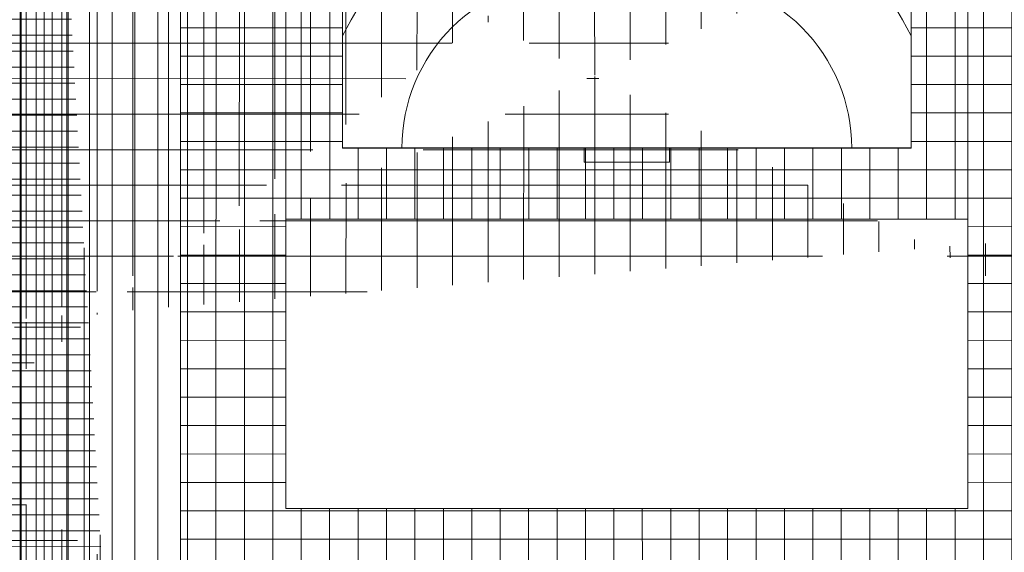
# Model space of a CAD drawing. Units: inches. Extents: x -850 to 13182336, y -766 to 9324405.
# Drawn here: x 6590986 to 6591021, y 4662454 to 4662472 of the extents above; entities that cross this region are included whole.
import ezdxf

# ---------------------------------------------------------------- set-up
doc = ezdxf.new("R2010")
doc.units = ezdxf.units.IN
doc.header["$MEASUREMENT"] = 0
doc.layers.add('--park staze', color=7, linetype='Continuous', lineweight=18)
doc.layers.add('boje', color=2, linetype='Continuous', lineweight=9)
doc.layers.add('LINIJE', color=7, linetype='Continuous')
pattern_1 = [(7.267786372722184e-10, (0, 0), (-1.268457561209857e-11, 1), []), (90, (0, 0), (-1, -1.268457561209857e-11), [])]

# ---------------------------------------------------------------- blocks, each defined once
blk = doc.blocks.new('A$C0F674243')
at = {"ltscale": 2}
for p, q in [((5.999999999068677, -34), (5.999999999068677, -34.50000000093132)), ((9, -34.50000000093132), (9, -34)), ((5.999999999068677, -34.50000000093132), (9, -34.50000000093132))]:
    blk.add_line(p, q, dxfattribs=at)
blk.add_lwpolyline([(17.5, 6), (17.5, -34), (-2.5, -34), (-2.5, 6)], close=True, dxfattribs=at)
for centre, radius, start, end in [((5.586891830898821, -34), 9, 89.99943437495938, 153.9672792156985), ((9.413108169101179, -34), 9, 26.03272078430152, 90.00056562504062), ((5.586891830898821, -34), 6, 89.99917824286554, 180), ((9.413108169101179, -34), 6, 0, 90.00082175713445)]:
    blk.add_arc(centre, radius, start, end, dxfattribs=at)

msp = doc.modelspace()

# ---------------------------------------------------------------- hatches: boundary and pattern name
at = {"layer": 'boje'}
h = msp.add_hatch(dxfattribs=at)
h.set_pattern_fill('ANSI37', color=8, scale=10, angle=315.0000000007268, style=0)
h.set_pattern_definition([(7.267786372722184e-10, (-3374.927673817612, 1771.457718669437), (-1.585576114848664e-11, 1.25), []), (90, (-3374.927673817612, 1771.457718669437), (-1.25, -1.585576114848664e-11), [])])
h.paths.add_polyline_path([(6591151.909754989, 4662471.820590068), (6591145.502754811, 4662471.932592296)], flags=17)
edge = h.paths.add_edge_path()
edge.add_line((6591370.315754988, 4662591.670590067), (6591370.528754988, 4662601.145590067))
edge.add_line((6591371.125754988, 4662578.086590067), (6591370.622754987, 4662587.671590067))
edge.add_line((6590893.548098525, 4662388.149446125), (6590894.113983926, 4662389.43821118))
edge.add_line((6590873.745267378, 4662443.209708291), (6590872.804029557, 4662443.634690106))
edge.add_line((6590878.423880256, 4662444.973392373), (6590878.848719575, 4662445.90258604))
edge.add_line((6590898.942192936, 4662392.410599629), (6590898.056545363, 4662392.939786792))
edge.add_line((6590877.547550809, 4662447.29807527), (6590876.676481291, 4662449.632968791))
edge.add_line((6590872.866218393, 4662445.541605445), (6590871.989702176, 4662447.891367702))
edge.add_line((6590871.992608642, 4662447.892447742), (6590876.679526633, 4662449.634100435))
edge.add_arc((6590901.080888283, 4662391.415841827), 2.413201124315075, 154.9217560383, 299.598762897273)
edge.add_arc((6590892.090254561, 4662385.941987522), 2.645407815128872, 312.7045225505336, 416.5585352282924)
edge.add_arc((6590879.88825067, 4662448.176212018), 2.499999998520903, 200.5640773609737, 245.4295099649708)
edge.add_arc((6590870.525518321, 4662444.663469254), 2.499999999255123, 335.7001696649613, 380.5640637034982)
edge.add_line((6590878.423880256, 4662444.973392373), (6590898.056545363, 4662392.939786792))
edge.add_line((6590873.831616971, 4662443.242259263), (6590894.113983926, 4662389.438211179))
edge.add_line((6591137.059128639, 4662575.329410585), (6591142.035012595, 4662575.329410585))
edge.add_line((6591131.668241629, 4662531.697269794), (6591129.665943965, 4662531.711199057))
edge.add_line((6591136.492637873, 4662571.671769969), (6591137.057281117, 4662571.107590012))
edge.add_line((6591136.320842926, 4662537.865508907), (6591137.043046082, 4662538.578757385))
edge.add_arc((6591134.538268435, 4662536.099287305), 2.509404424268936, 3.841544604088733, 44.73598230862235)
edge.add_line((6591137.044755364, 4662572.829451903), (6591137.059128639, 4662575.329410585))
edge.add_arc((6591135.132216481, 4662573.03107514), 1.923137256173644, 315.0235151162111, 353.9820059024314)
edge.add_line((6591137.043046082, 4662538.578757385), (6591137.057281117, 4662571.107590012))
edge.add_arc((6591132.23625603, 4662536.473824403), 4.810209381798964, 263.2183947457752, 357.5405936440378)
edge.add_line((6591270.805849032, 4662120.975351172), (6591280.344512901, 4662120.969612622))
edge.add_line((6591257.350095803, 4662120.983446281), (6591266.822438829, 4662120.97774763))
edge.add_line((6591075.518502274, 4662209.36554955), (6591079.518990092, 4662202.862772303))
edge.add_line((6590948.328668785, 4662261.654957271), (6590951.771933031, 4662256.734953955))
edge.add_line((6590866.744411196, 4662366.589579497), (6590870.688273387, 4662360.517278246))
edge.add_line((6590831.873433081, 4662401.799489327), (6590839.630440903, 4662404.745173723))
edge.add_line((6591370.315754988, 4662591.670590067), (6591282.80741712, 4662591.655275263))
edge.add_arc((6591268.952099957, 4662577.102380052), 1.531727366992058, 11.56034393295394, 146.3820208136702)
edge.add_arc((6591255.408389661, 4662589.658961038), 2.064135605452748, 269.5465813334545, 434.0458375470005)
edge.add_arc((6591282.407610709, 4662589.649718388), 2.04501920460645, 78.72591900882468, 277.689820939925)
edge.add_line((6591370.622754987, 4662587.671590067), (6591282.681254989, 4662587.623090066))
edge.add_arc((6591299.903334277, 4662626.874255689), 25.7288923973031, 231.6229371278047, 270.2147201944559)
edge.add_arc((6591303.070301425, 4662623.001404444), 25.13858246944524, 178.9262115779076, 220.4128527308043)
edge.add_arc((6591219.973016836, 4662647.210029276), 46.10481533799297, 272.3378960474355, 286.0511097320216)
edge.add_arc((6591222.654159111, 4662641.496969053), 39.88561698101126, 284.6187848386167, 307.0302823396201)
edge.add_arc((6591228.092497264, 4662629.96551342), 27.52804548425901, 312.4564831938313, 339.275553566594)
edge.add_arc((6591209.359120267, 4662540.696260166), 48.01763505717732, 359.9932343029287, 388.6573571167871)
edge.add_arc((6591229.307927487, 4662550.297448875), 25.93319042718922, 31.18078849666382, 72.35206082943462)
edge.add_arc((6591219.402858818, 4662527.110274586), 51.0888502628141, 69.64902717007229, 88.7912285169696)
edge.add_arc((6591347.545793203, 4662535.695476878), 67.51413594643346, 155.4798654525897, 179.25666039401)
edge.add_arc((6591311.064250822, 4662546.768578955), 30.1557301137997, 111.7261744957456, 145.8089432800814)
edge.add_arc((6591318.475750757, 4662525.22825272), 52.92062951713391, 90.72973729454452, 110.5474986082404)
edge.add_line((6591370.528754988, 4662601.145590067), (6591299.999754989, 4662601.145543964))
edge.add_line((6591371.125754988, 4662578.086590067), (6591317.801754989, 4662578.144590067))
edge.add_arc((6591268.916877371, 4662603.089408332), 1.952143947241085, 182.6077324081692, 364.0747796485425)
edge.add_arc((6591256.658050164, 4662613.125724554), 0.7774156542736073, 4.786173253788915, 82.55710737664839)
edge.add_arc((6591244.012146357, 4662601.257742292), 0.2093382785591407, 115.6694073001796, 212.0709782218291)
edge.add_arc((6591231.089442917, 4662627.520744289), 29.06081830363313, 296.2032990359168, 332.042581985571)
edge.add_line((6591257.472754988, 4662601.199590067), (6591257.432754988, 4662613.190590068))
edge.add_line((6591243.834754989, 4662601.146590068), (6591257.472754988, 4662601.199590067))
edge.add_arc((6591280.897199438, 4662565.987875835), 0.4419094440212576, 175.7381911721205, 319.9121491659002)
edge.add_arc((6591307.77704094, 4662550.602859336), 30.53666930077705, 115.9204721786183, 150.36308336596)
edge.add_line((6591280.685754989, 4662578.156590069), (6591280.456511922, 4662566.020715904))
edge.add_line((6591294.428754988, 4662578.067590067), (6591280.685754989, 4662578.156590069))
edge.add_line((6591257.406488428, 4662578.173509222), (6591257.352754988, 4662564.284590067))
edge.add_line((6591244.329367894, 4662578.160664037), (6591257.406488428, 4662578.173509222))
edge.add_arc((6591226.348583017, 4662548.235215187), 34.91190504200677, 27.36843844571874, 59.00033599120092)
edge.add_line((6591221.853754988, 4662601.143590068), (6590802.351325493, 4662601.147120345))
edge.add_line((6590801.161754988, 4662591.693590066), (6591255.975754989, 4662591.643590069))
edge.add_line((6591255.392054988, 4662587.594890066), (6590801.161754988, 4662587.571157635))
edge.add_arc((6590813.191194368, 4662566.358985271), 11.8959016834521, 83.90264630863062, 151.4386663473181)
edge.add_arc((6590823.245639842, 4662563.238635622), 22.31450051223392, 156.7520701460559, 188.0634458189839)
edge.add_arc((6590801.367092371, 4662589.632373851), 2.07141877182329, 95.68900862115834, 264.3109913788417)
edge.add_arc((6590801.766665979, 4662615.292167144), 14.15712455548214, 193.0245779346045, 272.3668684863799)
edge.add_line((6590787.973754989, 4662612.101590067), (6590785.878754988, 4662621.429590067))
edge.add_line((6590782.772562252, 4662597.126511378), (6590778.073196547, 4662619.676519211))
edge.add_line((6590798.577999062, 4662521.283781478), (6590785.693499095, 4662583.110332852))
edge.add_line((6590814.454754989, 4662578.187590067), (6590965.409801417, 4662578.179365601))
edge.add_line((6590988.408483847, 4662578.19392723), (6591128.062656119, 4662578.194316759))
edge.add_line((6591270.93775499, 4662576.449590067), (6591270.865215085, 4662262.166944015))
edge.add_line((6591270.452754988, 4662577.409338034), (6591270.93775499, 4662576.449590067))
edge.add_line((6591267.497736224, 4662577.628086369), (6591267.676557749, 4662577.950425334))
edge.add_line((6591266.902754989, 4662575.864590066), (6591267.497736224, 4662577.628086369))
edge.add_line((6591266.865149271, 4662262.66377245), (6591266.902754989, 4662575.864590066))
edge.add_arc((6591268.942353465, 4662256.311697967), 0.8111928561127666, 188.7228684592251, 351.4667612688545)
edge.add_arc((6591251.435372206, 4662262.717870537), 19.43765197595017, 340.3807586733099, 358.375833024275)
edge.add_arc((6591286.589261333, 4662263.185658873), 19.73101523624004, 181.5156535567016, 200.7700637400699)
edge.add_arc((6591268.800893805, 4662229.848845256), 1.048275247893593, 31.86473605241544, 148.8705865283904)
edge.add_arc((6591252.242759713, 4662223.995120829), 18.58760327843591, 1.525401626849753, 20.1634132973994)
edge.add_arc((6591284.376030718, 4662224.374363974), 17.53679619155126, 159.9357570033277, 181.0852557449772)
edge.add_arc((6591248.169276722, 4662262.368532676), 8.950382809003854, 311.5204369971294, 364.2923449985099)
edge.add_arc((6591239.919275545, 4662273.151720974), 22.51373740236872, 283.6647418112531, 309.0482887126194)
edge.add_arc((6591233.954402792, 4662294.885360549), 45.04620217168556, 268.4615498165434, 284.5063786774484)
edge.add_line((6591232.745011604, 4662249.855396047), (6591175.619428147, 4662248.588912903))
edge.add_line((6591175.619428147, 4662248.588912903), (6591154.072754988, 4662248.225590067))
edge.add_arc((6591153.883986826, 4662258.15530133), 9.931505383320866, 180.4252510402442, 271.0890866805047)
edge.add_line((6591143.952754988, 4662258.081590068), (6591143.547287717, 4662280.225811186))
edge.add_arc((6591146.467342224, 4662280.471370189), 2.930361334379856, 84.19073259500566, 184.8069201774635)
edge.add_line((6591257.395258511, 4662429.044804866), (6591257.376754989, 4662540.690590067))
edge.add_line((6591257.263046668, 4662346.825494528), (6591257.395258511, 4662429.044804866))
edge.add_line((6591257.364903936, 4662268.434401194), (6591257.263046668, 4662346.825494528))
edge.add_line((6591257.094554976, 4662263.038428482), (6591257.364903936, 4662268.434401194))
edge.add_line((6591280.356129421, 4662281.913258861), (6591280.325519439, 4662268.544568308))
edge.add_line((6591280.293218441, 4662452.752248808), (6591280.356129421, 4662281.913258861))
edge.add_line((6591280.343617206, 4662527.043541985), (6591280.293218441, 4662452.752248808))
edge.add_line((6591280.037339082, 4662536.571362045), (6591280.343617206, 4662527.043541985))
edge.add_arc((6591304.920284261, 4662268.794519515), 24.59603488902255, 180.5822644040061, 213.2326269302526)
edge.add_arc((6591296.549385794, 4662267.041127824), 16.92351417088966, 223.8596736911721, 272.0839791684722)
edge.add_line((6591297.164797181, 4662250.128806851), (6591315.001630003, 4662250.15262488))
edge.add_line((6591295.00616598, 4662239.550312603), (6591315.001630003, 4662239.240566804))
edge.add_arc((6591296.296170842, 4662222.290717014), 17.30773677872521, 94.27441436088, 135.4999097344667)
edge.add_arc((6591303.551615921, 4662221.976786919), 23.21739686073263, 147.5865563520586, 179.9276165028564)
edge.add_line((6591280.362225783, 4662150.412107471), (6591280.344512898, 4662120.969612622))
edge.add_line((6591280.334237588, 4662222.006118153), (6591280.362225783, 4662150.412107471))
edge.add_arc((6591236.809845573, 4662218.114748093), 20.55949581568586, 359.3683358471999, 408.3953075379292)
edge.add_arc((6591238.764732069, 4662213.636148274), 23.04127061525304, 59.49413541039942, 87.76184511265572)
edge.add_line((6591239.664568296, 4662236.659841424), (6591206.759052692, 4662236.523693668))
edge.add_line((6591075.518502274, 4662209.36554955), (6591130.98424956, 4662243.483509034))
edge.add_arc((6591121.46784706, 4662255.972039416), 15.70112440725912, 307.3078138312357, 359.6991284541585)
edge.add_line((6591137.168754988, 4662255.889590068), (6591136.700754989, 4662275.180590067))
edge.add_arc((6591129.680633538, 4662274.609494718), 7.043312790998782, 4.650839005219925, 92.40761453452775)
edge.add_line((6591130.310959998, 4662269.92739505), (6591130.58559363, 4662257.038498797))
edge.add_line((6591089.489754989, 4662269.084590067), (6591091.867754988, 4662271.57859007))
edge.add_line((6591090.218491914, 4662247.482462616), (6591089.489754989, 4662269.084590067))
edge.add_line((6591092.595260871, 4662244.375735063), (6591090.218491914, 4662247.482462616))
edge.add_line((6591093.033754989, 4662227.979590068), (6591092.595260871, 4662244.375735063))
edge.add_line((6591103.378837261, 4662234.332488672), (6591093.033754989, 4662227.979590068))
edge.add_arc((6591102.727776266, 4662274.63029701), 5.907029216808066, 92.73653190633208, 271.212333213191)
edge.add_arc((6591084.795551145, 4662272.611894777), 7.147292201655637, 351.6874528716966, 453.9053915277308)
edge.add_arc((6591122.513494312, 4662261.520101159), 3.056317876437067, 308.300452483152, 453.2212369134621)
edge.add_arc((6591130.549125939, 4662293.486689877), 5.764938684037858, 249.0771778020744, 355.4323252495885)
edge.add_arc((6591146.660108932, 4662291.225124466), 3.420761922798501, 189.5500307616094, 247.4029721784757)
edge.add_arc((6591049.457918913, 4662269.192478385), 9.05358561335892, 1.412109258641429, 181.5752926561094)
edge.add_line((6591084.308754989, 4662279.742590067), (6591068.119754991, 4662279.077590066))
edge.add_line((6591064.074947714, 4662243.481904535), (6591043.82393201, 4662231.096744842))
edge.add_line((6591046.429754988, 4662238.598606568), (6591057.14875499, 4662245.073590068))
edge.add_line((6591058.951754989, 4662248.287590069), (6591058.508754984, 4662269.415590238))
edge.add_line((6591040.407754989, 4662268.943590066), (6591040.804754988, 4662242.125590066))
edge.add_line((6591034.397588888, 4662278.378108173), (6591034.747682974, 4662264.365404055))
edge.add_arc((6591055.142457911, 4662248.31181537), 3.80937410553314, 301.7809830407282, 359.6356312397488)
edge.add_arc((6591044.743322245, 4662242.15800361), 3.938700634168008, 180.4715174552466, 295.3514682780849)
edge.add_arc((6591040.887001186, 4662235.386414007), 5.198732945145388, 167.1899084926695, 304.3975724077085)
edge.add_line((6591035.743754989, 4662245.350590067), (6591022.819323456, 4662252.324504412))
edge.add_line((6591035.817663051, 4662236.539078361), (6591035.743754989, 4662245.350590067))
edge.add_line((6591021.615481421, 4662248.012881057), (6591018.602754989, 4662248.291590068))
edge.add_line((6591021.525754988, 4662251.340590067), (6591021.615481421, 4662248.012881057))
edge.add_line((6591016.455754989, 4662251.856590067), (6590998.609754989, 4662261.458590067))
edge.add_line((6590977.974386269, 4662272.751888624), (6590951.771933031, 4662256.734953955))
edge.add_line((6590978.161754988, 4662272.445590068), (6590977.974386269, 4662272.751888624))
edge.add_line((6590960.081151624, 4662315.134032583), (6590961.000754989, 4662315.748590068))
edge.add_line((6590961.458754988, 4662316.720590067), (6590959.99994111, 4662337.300696519))
edge.add_line((6590957.974741132, 4662362.026431265), (6590955.595754988, 4662394.413590067))
edge.add_line((6590954.458500957, 4662356.575400168), (6590947.933754989, 4662354.944590067))
edge.add_line((6590945.84975499, 4662343.540590068), (6590942.879754988, 4662349.640590067))
edge.add_line((6590946.745671659, 4662342.966858817), (6590945.84975499, 4662343.540590068))
edge.add_line((6590948.884754988, 4662342.209590067), (6590946.745671659, 4662342.966858817))
edge.add_line((6590955.904253691, 4662341.63757603), (6590948.884754988, 4662342.209590067))
edge.add_arc((6591022.597827445, 4662251.273413777), 1.074175035131414, 78.1001841812138, 176.4145218323681)
edge.add_arc((6591014.791398698, 4662248.425232438), 3.813698603334244, 357.9917889243427, 424.1246163087796)
edge.add_arc((6590960.675132238, 4662316.495924656), 0.815192714186114, 293.5433412990291, 375.9976490407768)
edge.add_arc((6590954.892095803, 4662336.579314223), 5.1585342968704, 8.038732105631974, 78.68456169380832)
edge.add_arc((6590951.455402424, 4662346.529041021), 9.122689647570493, 112.7078046858577, 160.0574326906795)
edge.add_arc((6590952.732293996, 4662361.670418188), 5.379498033279183, 288.7165300940388, 354.2019845072447)
edge.add_arc((6590957.420952773, 4662360.97539434), 0.6804171692536547, 12.87182690171417, 62.21538168044098)
edge.add_arc((6590944.456479432, 4662394.77153971), 11.22840979028017, 7.492225288846543, 118.8896943395303)
edge.add_line((6590939.031754989, 4662404.602590067), (6590889.099129306, 4662372.39864022))
edge.add_line((6590976.100617786, 4662278.661101381), (6590978.391887404, 4662280.04369419))
edge.add_line((6590984.695304074, 4662285.01627217), (6590968.138754989, 4662312.723590068))
edge.add_line((6590963.165754989, 4662367.980590068), (6590960.308997127, 4662402.29221249))
edge.add_line((6590964.499210139, 4662348.150908266), (6590963.165754989, 4662367.980590068))
edge.add_line((6590966.732754989, 4662317.538590067), (6590964.499210139, 4662348.150908266))
edge.add_line((6591102.445754989, 4662280.530590068), (6591129.384754987, 4662281.646590067))
edge.add_line((6591128.311754989, 4662287.634590067), (6590990.681092362, 4662281.889076788))
edge.add_line((6591128.490408192, 4662288.101877972), (6591128.311754989, 4662287.634590067))
edge.add_line((6591102.852754989, 4662268.724590068), (6591130.310959998, 4662269.92739505))
edge.add_line((6591097.153754989, 4662260.913590067), (6591097.564057039, 4662246.396800661))
edge.add_line((6591124.407754998, 4662259.121590076), (6591122.718754988, 4662258.265590067))
edge.add_line((6591122.718754988, 4662258.265590067), (6591102.792300294, 4662245.78592577))
edge.add_arc((6591099.783615679, 4662260.979541988), 2.63068753539408, 92.02290511759367, 181.436568434585)
edge.add_arc((6591099.731187677, 4662246.673485032), 2.18472182196852, 187.2757696995955, 283.3262123410697)
edge.add_arc((6591098.136798765, 4662252.140744916), 7.8776532590643, 285.4452483025908, 306.2262763646329)
edge.add_line((6591122.341754993, 4662264.571590069), (6591099.690754987, 4662263.608590067))
edge.add_line((6591100.725754988, 4662238.658590067), (6591103.378837261, 4662234.332488672))
edge.add_line((6591130.58559363, 4662257.038498797), (6591100.725754988, 4662238.658590067))
edge.add_line((6591063.830325036, 4662273.545569948), (6591064.074754989, 4662243.505590067))
edge.add_arc((6591008.341481302, 4662270.282921563), 6.739031885318822, 50.25541176147885, 202.8041961981879)
edge.add_arc((6591008.325481091, 4662270.320655195), 6.739031886221356, 203.1526610234791, 313.5154773889884)
edge.add_line((6590998.609754989, 4662261.458590067), (6590978.161754988, 4662272.445590068))
edge.add_arc((6590988.096992785, 4662284.159274254), 2.499999999263786, 165.8595618271225, 318.6998683819194)
edge.add_arc((6590973.766127771, 4662316.979586794), 7.05555223580929, 175.4557587392735, 217.1003209864558)
edge.add_line((6590917.052272548, 4662398.865866633), (6590902.272824046, 4662389.31754995))
edge.add_arc((6590890.735477841, 4662370.447544632), 2.546450573307221, 129.9859515661372, 257.220828473127)
edge.add_arc((6590882.131860486, 4662364.993365069), 2.51798271373431, 347.6817679164791, 472.9481106676288)
edge.add_line((6590881.150105768, 4662367.312070444), (6590870.688273387, 4662360.517278246))
edge.add_line((6590897.923682285, 4662345.414211596), (6590896.826707616, 4662347.1252308))
edge.add_line((6590902.119211547, 4662348.183257085), (6590897.923682285, 4662345.414211596))
edge.add_line((6590900.654619792, 4662350.404288246), (6590902.119211547, 4662348.183257085))
edge.add_arc((6590894.364679006, 4662345.57448139), 2.909709368111286, 32.20545281911515, 78.31530247102036)
edge.add_arc((6590902.746135835, 4662351.561877145), 2.39049187733846, 167.7706584642936, 208.9631600297201)
edge.add_arc((6590810.139491792, 4662439.584582328), 8.566636229580357, 20.91536921305813, 148.1908910459174)
edge.add_arc((6590804.098582678, 4662443.193799869), 1.535094472921063, 143.8211339683769, 220.2678815526293)
edge.add_arc((6590802.667225792, 4662466.03677752), 8.691364584174186, 204.0078730237911, 365.7569011238396)
edge.add_arc((6590786.717022288, 4662450.111568993), 7.008974281431027, 203.1007192931852, 370.6724523055555)
edge.add_arc((6590762.958575096, 4662514.893357731), 9.109999927275991, 128.3211057581542, 190.4526830291634)
edge.add_arc((6590760.364084817, 4662516.179783717), 6.60893196964963, 50.92706660241019, 117.526046847645)
edge.add_line((6591132.499754989, 4662235.456369856), (6591079.518990092, 4662202.862772303))
edge.add_line((6591139.172754989, 4662237.536590068), (6591132.499754989, 4662235.456369856))
edge.add_line((6591187.157616718, 4662238.539495183), (6591139.172754989, 4662237.536590068))
edge.add_line((6591206.759052692, 4662236.523693668), (6591187.157616718, 4662238.539495183))
edge.add_arc((6591757.389490835, 4662735.69385935), 983.9031575782667, 197.3282421442354, 199.8377005547197)
edge.add_line((6590866.744410872, 4662366.589579289), (6590893.766208639, 4662383.895194803))
edge.add_arc((6591504.940436485, 4662657.39327174), 711.665969155412, 196.0541086138691, 200.7940195649099)
edge.add_line((6590821.028754988, 4662460.585590067), (6590815.356021615, 4662481.914805148))
edge.add_line((6590807.958754988, 4662525.853590067), (6590801.151754988, 4662560.108590067))
edge.add_line((6590809.833754988, 4662505.014590067), (6590807.958754988, 4662525.853590067))
edge.add_line((6590813.06401855, 4662490.636633187), (6590809.833754988, 4662505.014590067))
edge.add_line((6590805.597754989, 4662489.389590067), (6590798.577999062, 4662521.283781478))
edge.add_line((6590811.314754991, 4662466.908590032), (6590805.597754989, 4662489.389590067))
edge.add_line((6590767.159754991, 4662517.740590065), (6590790.228754988, 4662460.570590068))
edge.add_line((6590767.15975499, 4662517.740590068), (6590764.529754989, 4662521.310590067))
edge.add_line((6590793.604754988, 4662451.409590067), (6590790.228754988, 4662460.570590068))
edge.add_line((6590780.270051592, 4662447.361607297), (6590753.999754989, 4662513.240590068))
edge.add_line((6590750.346069524, 4662559.215986854), (6590759.353633684, 4662536.895104028))
edge.add_line((6590746.243246958, 4662531.814285156), (6590737.032154989, 4662555.551690067))
edge.add_arc((6590743.95815981, 4662556.406276923), 6.978528603311918, 23.74220143795047, 187.0340664441968)
edge.add_arc((6590752.591865676, 4662534.887733369), 7.053441964992004, 205.8322228125532, 376.5346103544809)
edge.add_arc((6590746.834546787, 4662562.956107419), 6.876640798019985, 23.33245103810476, 85.77635882707355)
edge.add_arc((6590732.556700651, 4662575.550664656), 5.656547074339841, 233.132414047976, 263.8750718692081)
edge.add_arc((6590716.441449271, 4662559.483923562), 17.17672403221214, 42.21534417801127, 115.0185953832806)
edge.add_arc((6590715.229553045, 4662559.98967023), 10.24522372241903, 44.68964484222953, 116.6196477346717)
edge.add_line((6590699.560169652, 4662564.635340312), (6590710.639019882, 4662569.148906793))
edge.add_line((6590701.212054989, 4662560.553690067), (6590699.560169652, 4662564.635340312))
edge.add_line((6590668.599754988, 4662547.870590067), (6590701.212054989, 4662560.553690067))
edge.add_line((6590666.689754989, 4662552.470590067), (6590668.599754988, 4662547.870590067))
edge.add_line((6590664.455954988, 4662557.071590068), (6590666.689754989, 4662552.470590067))
edge.add_line((6590709.17719999, 4662575.048965511), (6590664.455954988, 4662557.071590068))
edge.add_line((6590728.663220897, 4662551.776177619), (6590735.523854988, 4662536.337590068))
edge.add_line((6590729.159754996, 4662551.99059007), (6590728.663220897, 4662551.776177619))
edge.add_line((6590726.529606249, 4662558.60178429), (6590729.159754996, 4662551.99059007))
edge.add_line((6590723.774054989, 4662565.104490067), (6590726.529606249, 4662558.60178429))
edge.add_line((6590722.513154988, 4662567.194790066), (6590723.774054989, 4662565.104490067))
edge.add_arc((6590750.115185088, 4662544.775679713), 16.855511589706, 210.0405696127652, 237.7532779073805)
edge.add_arc((6590736.354994362, 4662526.313284126), 6.357470273420863, 296.8942081638546, 401.4292676004365)
edge.add_line((6590732.331633782, 4662569.900821351), (6590731.953165879, 4662569.926407319))
edge.add_line((6590747.341009312, 4662569.814072451), (6590732.331633782, 4662569.900821351))
edge.add_line((6590753.148831069, 4662565.679708464), (6590763.491276767, 4662540.012639582))
edge.add_line((6590764.274834872, 4662538.006333159), (6590794.70372807, 4662462.555032761))
edge.add_arc((6590764.311897741, 4662540.49796274), 0.9533925477390355, 210.6004793709526, 269.1477909428432)
edge.add_line((6590723.865035862, 4662514.525644369), (6590684.604354988, 4662498.960790067))
edge.add_line((6590738.537154989, 4662520.342390067), (6590723.865035862, 4662514.525644369))
edge.add_line((6590739.230761444, 4662520.643417112), (6590738.537154989, 4662520.342390067))
edge.add_line((6590679.247654989, 4662490.666490067), (6590691.390754988, 4662495.418090068))
edge.add_line((6590676.779054989, 4662497.030190066), (6590679.247654989, 4662490.666490067))
edge.add_line((6590682.923154988, 4662499.458090068), (6590676.779054989, 4662497.030190066))
edge.add_arc((6590684.723596751, 4662502.454334432), 3.495578754829885, 238.9983629369482, 268.045137604482)
edge.add_arc((6590693.248400984, 4662496.439723851), 2.120043450835801, 112.7178247876977, 208.8091002535731)
edge.add_line((6590692.429654988, 4662498.395290066), (6590740.701816417, 4662517.5420421))
edge.add_arc((6590742.482200323, 4662511.78577157), 6.025314689559342, 28.37009200112342, 107.1865611816243)
edge.add_line((6590811.303754988, 4662435.684590067), (6590802.927258342, 4662442.20157291))
edge.add_line((6590808.983754989, 4662432.496590068), (6590811.303754988, 4662435.684590067))
edge.add_line((6590794.236754989, 4662426.510590067), (6590808.983754989, 4662432.496590068))
edge.add_line((6590779.639754989, 4662438.300590067), (6590794.236754989, 4662426.510590067))
edge.add_line((6590777.44975499, 4662441.640590068), (6590779.639754989, 4662438.300590067))
edge.add_line((6590774.599754988, 4662448.120590067), (6590777.44975499, 4662441.640590068))
edge.add_line((6590761.774730228, 4662479.936590482), (6590774.599754988, 4662448.120590067))
edge.add_line((6590747.783854988, 4662514.648790067), (6590761.774730228, 4662479.936590482))
edge.add_line((6591135.323026839, 4662410.972305797), (6591134.866317286, 4662521.350437298))
edge.add_line((6591142.035012595, 4662575.329410585), (6591142.046509503, 4662536.037566036))
edge.add_line((6591220.480602986, 4662578.187755815), (6591128.062656119, 4662578.194316759))
edge.add_line((6591142.064260475, 4662521.809329017), (6591142.0089354, 4662480.134663645))
edge.add_line((6591141.979916208, 4662468.069371457), (6591142.059754988, 4662369.495590067))
edge.add_line((6591144.510676652, 4662367.03217967), (6591148.450754989, 4662367.206590068))
edge.add_line((6591148.252249373, 4662362.160052453), (6591146.694284121, 4662362.136596952))
edge.add_line((6591143.121907261, 4662303.426493596), (6591143.286754988, 4662290.657590067))
edge.add_line((6591142.053754988, 4662357.055590067), (6591143.121907261, 4662303.426493596))
edge.add_arc((6591144.995684495, 4662479.913474619), 2.994928169542388, 175.7645905741041, 276.2762319590298)
edge.add_arc((6591147.071651123, 4662521.34860134), 5.028541646945811, 85.90994869373651, 174.7430434236918)
edge.add_arc((6591130.096076181, 4662521.479292466), 4.771981124658929, 358.452685672929, 454.7668174019585)
edge.add_line((6591227.802128265, 4662570.73554875), (6591232.846128264, 4662570.706548749))
edge.add_arc((6591225.758898494, 4662568.516826609), 2.062305672718748, 316.7966693951379, 352.1598694664864)
edge.add_arc((6591225.195592569, 4662533.77931994), 2.484447197942446, 222.5514899301044, 404.6258883413884)
edge.add_line((6591149.921863042, 4662531.608015207), (6591222.430754989, 4662531.241238336))
edge.add_line((6591227.730754989, 4662536.281590068), (6591227.797958429, 4662566.453813905))
edge.add_line((6591232.814076104, 4662566.443236656), (6591232.75337553, 4662536.007203264))
edge.add_line((6591227.509774729, 4662525.766683511), (6591149.909147413, 4662526.357182827))
edge.add_arc((6591146.499128342, 4662467.48617378), 4.556687155859501, 102.6304477108171, 172.6467036598821)
edge.add_arc((6591152.06312815, 4662469.375447509), 2.449948052378557, 308.2767304079457, 453.5892127963356)
edge.add_line((6591212.524530605, 4662475.761733303), (6591145.323095964, 4662476.936496878))
edge.add_line((6591212.444610328, 4662470.762366483), (6591163.181307622, 4662471.623937011))
edge.add_line((6591150.819754989, 4662369.287590067), (6591150.821715529, 4662370.102571556))
edge.add_line((6591150.852529582, 4662420.063065237), (6591155.784891955, 4662420.076117037))
edge.add_line((6591236.507996532, 4662289.888564602), (6591236.503431167, 4662285.005836601))
edge.add_line((6591233.919851641, 4662289.895028383), (6591236.507996532, 4662289.888564602))
edge.add_line((6591236.503431167, 4662285.005836601), (6591146.763945236, 4662283.386682213))
edge.add_line((6591223.756558624, 4662289.677379641), (6591194.699438929, 4662289.096689765))
edge.add_line((6591184.202691034, 4662288.865020644), (6591145.345689951, 4662288.06697392))
edge.add_line((6591231.477754989, 4662368.222590067), (6591160.967266127, 4662367.360047919))
edge.add_line((6591231.493973155, 4662294.755068565), (6591231.477754989, 4662368.222590067))
edge.add_line((6591225.994030006, 4662294.631957115), (6591225.981049011, 4662358.280433103))
edge.add_arc((6591147.104990852, 4662357.101872943), 5.051447897165709, 94.6635670061663, 180.5249684115095)
edge.add_arc((6591144.594435192, 4662369.566466901), 2.535670969291393, 181.6017348056029, 268.1070556802233)
edge.add_arc((6591148.326325804, 4662369.73716851), 2.533635703387302, 272.8149808896777, 349.7790849407854)
edge.add_arc((6591158.422553943, 4662369.810848569), 2.50015611137743, 180.9684791686811, 317.1369272417474)
edge.add_line((6591155.882565157, 4662372.56078914), (6591155.787482433, 4662415.092029724))
edge.add_line((6591150.852009075, 4662415.063065265), (6591150.846994, 4662372.563065564))
edge.add_arc((6591148.353142716, 4662417.561933143), 2.498700231856513, 315.2491747494123, 360.025949706666)
edge.add_line((6591150.396200288, 4662362.179650429), (6591180.393213262, 4662362.626592053))
edge.add_line((6591195.878525234, 4662362.819932602), (6591220.876792043, 4662363.114307845))
edge.add_arc((6591223.368511536, 4662360.764425187), 2.484529388754391, 316.4448171376937, 496.2460455079608)
edge.add_arc((6591146.727747675, 4662536.259071379), 4.686475801349188, 182.7090828817808, 278.1850572186578)
edge.add_line((6590973.750925473, 4662456.177677014), (6590973.553456881, 4662523.281467108))
edge.add_line((6590973.527544186, 4662532.191062194), (6590973.413275261, 4662571.480291305))
edge.add_line((6590962.700510079, 4662472.70556798), (6590962.559412098, 4662520.671946799))
edge.add_line((6590957.200533341, 4662472.689571829), (6590956.931857709, 4662565.068655457))
edge.add_arc((6590986.317610339, 4662519.489398479), 5.77620470221465, 95.27121438080653, 185.2962828625012)
edge.add_line((6590980.749114448, 4662456.018456818), (6590980.566066053, 4662518.956220195))
edge.add_arc((6590986.038119428, 4662536.30057286), 5.567066342777573, 187.4234023386481, 267.0186225231309)
edge.add_arc((6590988.211756716, 4662570.314962388), 7.881420464931132, 88.56969880854457, 171.6754849087403)
edge.add_arc((6590933.489414004, 4662457.093691969), 47.27193053767889, 341.966070707035, 358.6966525606171)
edge.add_arc((6590932.999092145, 4662457.140783614), 40.76321250705511, 342.5886143268297, 358.6461548220288)
edge.add_line((6590959.255057739, 4662414.12775573), (6590960.039037867, 4662404.526431899))
edge.add_arc((6590966.223188987, 4662414.794949041), 6.999999999950574, 127.402062148667, 185.4693541359401)
edge.add_arc((6590931.864277964, 4662459.972382858), 49.75859681522339, 307.2333669669105, 339.3926254491282)
edge.add_arc((6590931.396036293, 4662460.314400051), 43.31749453906517, 298.8838528981406, 339.2157537035188)
edge.add_line((6590939.780249718, 4662420.057495521), (6590927.066434362, 4662411.763141149))
edge.add_arc((6590941.322785246, 4662417.8682174), 2.678125192524476, 295.8567457105445, 485.1680027118642)
edge.add_arc((6590933.509731061, 4662423.684947218), 1.533362255053088, 171.6008474904125, 303.3396717887506)
edge.add_line((6590941.984747337, 4662427.513767184), (6590934.352469106, 4662422.403934965))
edge.add_line((6590941.863797472, 4662435.071113193), (6590941.984747337, 4662427.513767184))
edge.add_line((6590917.052272548, 4662398.865866633), (6590942.490776064, 4662415.458206613))
edge.add_arc((6590950.241804423, 4662424.502116152), 2.966203893420472, 197.0065994370272, 314.4752470783922)
edge.add_line((6590927.06642452, 4662411.726981089), (6590927.07276409, 4662435.017826378))
edge.add_line((6590927.072780296, 4662435.077365653), (6590931.995854282, 4662435.07528457))
edge.add_line((6590931.992805051, 4662423.872762923), (6590931.995854282, 4662435.07528457))
edge.add_line((6590947.406512447, 4662428.054261856), (6590947.375568193, 4662458.014506719))
edge.add_line((6590985.748568655, 4662530.741041583), (6590987.151147519, 4662530.782140956))
edge.add_line((6590989.670394052, 4662530.767432361), (6591127.167280989, 4662531.692677477))
edge.add_line((6591129.667664154, 4662531.709503075), (6591129.669955745, 4662531.709518496))
edge.add_line((6590989.682605308, 4662525.239095611), (6591127.179128922, 4662526.216845314))
edge.add_line((6591233.058149707, 4662520.794614777), (6591233.134041679, 4662481.040216564))
edge.add_line((6591237.94142874, 4662531.253779978), (6591238.135473374, 4662481.041045473))
edge.add_arc((6591230.500874806, 4662523.204754149), 2.468694242624199, 316.6966132375074, 499.4193690584789)
edge.add_line((6590777.710605334, 4662586.849291312), (6590590.585051746, 4662586.870876846))
edge.add_line((6590779.005517035, 4662592.432214329), (6590590.585051916, 4662592.379151529))
edge.add_arc((6590780.112629846, 4662580.907176388), 5.999999998763552, 21.5425903889995, 82.03482940324483)
edge.add_arc((6590776.840681403, 4662598.028059814), 5.999999999341271, 291.1496997183372, 351.3581174530592)
edge.add_arc((6591223.540496798, 4662292.150175486), 2.482217154821749, 274.9935666034993, 405.3279421147556)
edge.add_arc((6591234.029853199, 4662292.374806933), 2.482217153650823, 136.8130685741596, 267.4600571311202)
edge.add_line((6591192.101479171, 4662294.093641778), (6591190.990276228, 4662356.58376282))
edge.add_line((6591186.648227848, 4662291.415764901), (6591186.646473045, 4662291.514448791))
edge.add_line((6591186.603344936, 4662293.939821019), (6591185.520835235, 4662356.430452286))
edge.add_arc((6591182.938143687, 4662360.071148551), 2.506092915423531, 10.65758139731153, 134.8819483970061)
edge.add_arc((6591193.423170025, 4662360.299910891), 2.484860154838936, 45.697088728495, 178.4639674300392)
edge.add_arc((6591147.938357742, 4662359.679708243), 2.500127067511814, 45.48652245980315, 82.7874656491306)
edge.add_arc((6591184.147912228, 4662291.373815965), 2.502515483998264, 271.2509037363927, 406.2614524872117)
edge.add_arc((6591194.647015086, 4662291.598656136), 2.502515484748339, 135.5745874057355, 271.2027200038248)
edge.add_line((6591153.902333921, 4662467.044663509), (6591154.017640484, 4662439.49602109))
edge.add_line((6591161.066347691, 4662467.033522747), (6591160.886573399, 4662439.490229849))
edge.add_arc((6590965.616505528, 4662570.300656192), 7.881420464633692, 8.397068790325088, 91.50285489146711)
edge.add_line((6590980.413375426, 4662571.456031095), (6590980.5177136, 4662535.581304371))
edge.add_line((6590956.917271634, 4662570.083804091), (6590962.417199804, 4662570.116499675))
edge.add_arc((6590954.41152114, 4662567.581924963), 2.513050014343533, 315.0804418568878, 359.8700262244748)
edge.add_arc((6590964.937337108, 4662567.644498087), 2.51305001496765, 180.8111814913731, 225.6174403570729)
edge.add_line((6590957.215121593, 4662467.673674474), (6590962.715098332, 4662467.689670624))
edge.add_arc((6590954.694836377, 4662470.16928565), 2.513050015652543, 0.4632512674125766, 45.16631533667162)
edge.add_arc((6590965.220838243, 4662470.167939699), 2.513050011225832, 135.2299018673094, 179.5220959742982)
edge.add_arc((6590971.054840384, 4662523.19830699), 2.500000000000002, 1.906240508583745, 90.00000226252101)
edge.add_arc((6590965.052572876, 4662523.177813546), 2.500002296557569, 90.33323115557172, 225.1456277064345)
edge.add_arc((6590965.027960595, 4662532.177279165), 2.500169339855543, 135.8714903798436, 269.9525320931168)
edge.add_arc((6590971.027513628, 4662532.197933887), 2.500000000138189, 270.1666387506106, 359.8425095131762)
edge.add_line((6590965.025889277, 4662529.677110683), (6590971.034784605, 4662529.69794446))
edge.add_line((6590965.038032993, 4662525.67777356), (6590971.046928321, 4662525.698607338))
edge.add_line((6590962.520533404, 4662534.670536439), (6590962.43207689, 4662565.084652313))
edge.add_arc((6590977.083203319, 4662282.17379583), 2.499997405954316, 301.5655673102211, 436.1458397982297)
edge.add_line((6590960.081151624, 4662315.134032583), (6590977.929452534, 4662285.605100274))
edge.add_line((6590973.979217852, 4662277.341688798), (6590948.328668785, 4662261.654957272))
edge.add_line((6591014.7620233, 4662263.541623365), (6591034.747682974, 4662264.365404055))
edge.add_line((6591014.412217895, 4662277.542772904), (6591034.397588888, 4662278.378108173))
edge.add_arc((6590590.583510839, 4662594.878757217), 2.500002203657054, 233.3714822444288, 271.0361835680591)
edge.add_arc((6590590.58351315, 4662584.366351746), 2.499999924596211, 89.96473797120285, 129.3189678618831)
edge.add_arc((6590583.75321799, 4662589.622764389), 3.250002083763245, 359.9978645492919, 562.5566977002003)
edge.add_arc((6590583.753217987, 4662589.622764393), 6.250002083382888, 31.32890762336528, 202.5566977295568)
edge.add_arc((6590583.753236607, 4662589.622751771), 3.249981901252498, 202.5532230932408, 359.9982553202628)
edge.add_arc((6590583.727469675, 4662589.587181483), 6.212585306549772, 202.3414057701072, 328.0588698814628)
edge.add_line((6590947.414675559, 4662463.054260936), (6590947.372953227, 4662460.54631875))
edge.add_line((6590941.92232681, 4662463.055755906), (6590947.414675559, 4662463.054260936))
edge.add_line((6590941.914307861, 4662456.65619354), (6590941.92232681, 4662463.055755906))
edge.add_line((6590941.863797472, 4662435.071113193), (6590941.914307861, 4662456.65619354))
edge.add_arc((6590949.942879844, 4662460.624094315), 2.571103237659098, 181.7334549038717, 225.4678822576541)
edge.add_line((6591233.134041679, 4662481.040216564), (6591238.135473383, 4662481.041043263))
edge.add_line((6591235.444435661, 4662531.243437696), (6591237.94142874, 4662531.253779978))
edge.add_line((6591222.430754989, 4662531.241238336), (6591223.365375083, 4662532.099206305))
edge.add_line((6591227.730754989, 4662536.281590068), (6591226.963795291, 4662535.524581242))
edge.add_arc((6591235.330733521, 4662533.725281709), 2.484447196376276, 138.479209208383, 272.623090169684)
edge.add_line((6591232.75337553, 4662536.007203264), (6591233.470590072, 4662535.372201324))
edge.add_line((6590815.356021615, 4662481.914805148), (6590813.06401855, 4662490.636633187))
edge.add_line((6591257.350095804, 4662120.983446281), (6591257.368091978, 4662217.888092072))
edge.add_line((6591266.822438829, 4662120.97774763), (6591266.842380291, 4662224.042214364))
edge.add_line((6591270.805849032, 4662120.975351172), (6591270.823775942, 4662224.489925353))
edge.add_line((6590895.192627667, 4662349.577878454), (6590885.596447853, 4662364.236807902))
edge.add_line((6590889.947829349, 4662366.974853994), (6590899.44678039, 4662352.276991841))
edge.add_arc((6590962.805505898, 4662405.352428693), 2.887146700142837, 196.6242832812676, 231.2420485069711)
edge.add_line((6590960.998060545, 4662403.101038597), (6590960.308997127, 4662402.29221249))
edge.add_arc((6590952.667839256, 4662396.625862412), 2.947137752632586, 322.9260628072515, 352.3910966327083)
edge.add_line((6590955.01923738, 4662394.849194803), (6590955.595754988, 4662394.413590067))
edge.add_arc((6590949.906004369, 4662425.553159335), 2.500422094252637, 134.9815460971232, 178.9439407334898)
edge.add_line((6590948.138508503, 4662427.321794122), (6590947.406512447, 4662428.054261856))
edge.add_line((6590947.405309441, 4662423.634555344), (6590947.406006995, 4662425.599243783))
edge.add_line((6590956.466665434, 4662471.951431036), (6590957.200533341, 4662472.689571829))
edge.add_line((6590957.215121593, 4662467.673674474), (6590957.207804252, 4662470.189604091))
edge.add_line((6590963.436727593, 4662471.937789847), (6590962.70051008, 4662472.705567979))
edge.add_line((6590962.715192993, 4662467.672971185), (6590962.707875652, 4662470.188900803))
edge.add_line((6590963.289303112, 4662521.405557577), (6590962.559412098, 4662520.671946799))
edge.add_line((6590963.233389216, 4662533.918072172), (6590962.519503369, 4662534.671560653))
edge.add_line((6590956.191008951, 4662565.807426863), (6590956.931857709, 4662565.068655457))
edge.add_line((6590962.43207689, 4662565.084652313), (6590963.179594758, 4662565.848457383))
edge.add_line((6590956.924564688, 4662567.576224188), (6590956.909658073, 4662570.08375883))
edge.add_line((6590962.42453895, 4662567.608920046), (6590962.417199804, 4662570.116499675))
edge.add_arc((6591129.708038012, 4662523.733827168), 2.5009553752137, 90.19511816916484, 135.5246053648681)
edge.add_arc((6591129.651980884, 4662534.210409274), 2.500955373652463, 225.3783281982438, 270.4117996460217)
edge.add_arc((6590987.025237298, 4662522.552973581), 2.683407932126814, 45.58993899293578, 88.02338696779452)
edge.add_line((6590988.903056086, 4662524.469865526), (6590989.682417941, 4662525.265444137))
edge.add_arc((6590987.450367787, 4662532.968311197), 2.206552308610085, 262.2063750046017, 315.2481528125961)
edge.add_line((6590989.017378883, 4662531.414815361), (6590989.670394052, 4662530.767432361))
edge.add_arc((6591147.432604007, 4662523.868184781), 2.496152484546073, 45.14370977591705, 90.05269975874943)
edge.add_line((6591149.193217704, 4662525.637652677), (6591149.909147413, 4662526.357182827))
edge.add_arc((6591147.221117471, 4662534.337894171), 2.723114318369234, 273.6603332694731, 313.7676595860794)
edge.add_line((6591149.921863042, 4662531.608015207), (6591149.104792774, 4662532.371395012))
edge.add_line((6591227.802128265, 4662570.73554875), (6591227.801926848, 4662568.235508588))
edge.add_line((6591232.846128264, 4662570.706548749), (6591232.831793712, 4662568.224953942))
edge.add_line((6591227.797958429, 4662566.453813905), (6591227.262172562, 4662567.104993842))
edge.add_line((6591232.814076104, 4662566.443236656), (6591233.407424488, 4662567.038622383))
edge.add_arc((6591234.821548017, 4662568.457601495), 2.003309031426976, 186.6689003134349, 225.09819770056)
edge.add_line((6591154.017640517, 4662439.49601318), (6591160.886573399, 4662439.490229849))
edge.add_line((6591150.851842691, 4662417.563064824), (6591150.852529582, 4662420.063065237))
edge.add_line((6591155.784631701, 4662417.576117051), (6591155.784891955, 4662420.076117037))
edge.add_arc((6591158.433610293, 4662417.745141766), 2.65436563677338, 183.6509512906713, 225.0000000142508)
edge.add_line((6591150.852009075, 4662415.063065265), (6591150.127657741, 4662415.802785829))
edge.add_line((6591155.787482433, 4662415.092029724), (6591156.556690352, 4662415.868221824))
edge.add_arc((6591148.329575466, 4662370.070989863), 2.492340164862161, 0.7260430140713451, 44.71014541540207)
edge.add_line((6591150.100819093, 4662371.824402396), (6591150.846994, 4662372.563065564))
edge.add_arc((6591158.397729488, 4662370.066438362), 2.492340169147699, 135.2380513619106, 179.2221536585471)
edge.add_line((6591156.628071906, 4662371.821451628), (6591155.882565157, 4662372.56078914))
edge.add_line((6591155.922754989, 4662369.768590068), (6591155.905618994, 4662370.100273282))
edge.add_line((6591160.967266128, 4662367.360047919), (6591160.255122051, 4662368.110120869))
edge.add_line((6591181.169723316, 4662361.846871247), (6591180.393112261, 4662362.626689156))
edge.add_line((6591185.520835235, 4662356.430452286), (6591184.791259158, 4662357.131864453))
edge.add_line((6591195.878525234, 4662362.819932602), (6591195.158724699, 4662362.078219065))
edge.add_line((6591186.603344936, 4662293.939821019), (6591185.878072987, 4662293.181888832))
edge.add_line((6591192.101479171, 4662294.093641778), (6591192.859812909, 4662293.350367336))
edge.add_line((6591232.220007245, 4662294.073588739), (6591231.493973155, 4662294.755068565))
edge.add_line((6591221.573895628, 4662362.482633564), (6591220.876792043, 4662363.114307845))
edge.add_line((6591069.893401239, 4662403.438978036), (6591129.893401239, 4662403.438978036))
edge.add_line((6591069.885007546, 4662408.938944699), (6591129.885007546, 4662408.938123725))
edge.add_line((6591064.896730689, 4662408.938978037), (6591067.377454914, 4662408.938978036))
edge.add_arc((6591067.41305695, 4662411.40355134), 2.464830435665795, 269.1723903978614, 315.0852369963388)
edge.add_line((6591064.901682279, 4662403.438978036), (6591067.401682279, 4662403.438978036))
edge.add_line((6591064.896730689, 4662405.069704119), (6591064.901682279, 4662403.438978036))
edge.add_arc((6591067.469789422, 4662401.000036572), 2.43989222034777, 45.18062960782525, 91.59956196547083)
edge.add_arc((6591132.385434701, 4662411.438550878), 2.500427153719562, 224.9999999697943, 269.5408275634074)
edge.add_line((6591129.885007546, 4662408.938123725), (6591130.617365704, 4662409.670481883))
edge.add_line((6591069.189606155, 4662402.730731361), (6591069.893401239, 4662403.438978036))
edge.add_arc((6591132.385434701, 4662400.939405194), 2.500427153719562, 90.45917243659261, 135.0000000302057)
edge.add_line((6591129.885007546, 4662403.439832347), (6591130.617365704, 4662402.707474189))
edge.add_arc((6591132.866453721, 4662400.939405192), 2.500427154824138, 0, 89.54082756382427)
edge.add_line((6591132.886492107, 4662403.439752053), (6591132.365396315, 4662403.439752053))
edge.add_arc((6591132.86645372, 4662411.43855088), 2.500427156281479, 270.4591724575416, 349.2533744986509)
edge.add_line((6591132.886492107, 4662408.938204019), (6591132.365396315, 4662408.938204019))
edge.add_line((6591136.295754989, 4662293.027590067), (6591135.366880876, 4662400.939405192))
edge.add_line((6590947.375568193, 4662458.014506719), (6590948.139742071, 4662458.791264256))
edge.add_line((6590985.786948565, 4662525.241175495), (6590987.117792245, 4662525.234784856))
edge.add_line((6591153.902333921, 4662467.044663509), (6591153.580773604, 4662467.452169647))
edge.add_line((6591161.066347691, 4662467.033522747), (6591161.416628394, 4662467.486064819))
edge.add_line((6591233.058149707, 4662520.794614777), (6591232.297423142, 4662521.511572132))
edge.add_line((6591227.509774729, 4662525.766683511), (6591228.625923104, 4662524.810682969))
edge.add_arc((6591193.398972791, 4662359.118776232), 2.491800623078887, 170.9450959271834, 226.4636473199164)
edge.add_line((6591190.93822503, 4662359.510937938), (6591190.939202767, 4662360.366519094))
edge.add_arc((6591183.010233981, 4662358.886039712), 2.499836299879584, 315.435154224904, 362.0347805370473)
edge.add_line((6591185.508494028, 4662358.974799288), (6591185.401006461, 4662360.534623101))
edge.add_line((6591190.990276227, 4662356.58376282), (6591191.682583971, 4662357.312376563))
edge.add_line((6591150.396200288, 4662362.179650429), (6591149.691139379, 4662361.462512745))
edge.add_line((6591069.885007546, 4662408.938944699), (6591069.158546187, 4662409.663247803))
edge.add_line((6591212.524530605, 4662475.761733303), (6591212.444610328, 4662470.762366483))
edge.add_arc((6591162.83958662, 4662469.324443181), 2.324746247405396, 81.54730404983593, 232.2590886583156)
edge.add_line((6591127.167280989, 4662531.692677477), (6591127.895254003, 4662532.430328253))
edge.add_line((6591127.179128922, 4662526.216845314), (6591127.923477841, 4662525.486003752))
edge.add_line((6590764.274834872, 4662538.006333159), (6590764.297717642, 4662539.544675651))
edge.add_arc((6590974.797850699, 4662280.794826984), 2.499997406279942, 256.646581667831, 301.4065613969912)
edge.add_line((6590973.979217852, 4662277.341688798), (6590974.220458906, 4662278.362419587))
edge.add_line((6590977.929452534, 4662285.605100274), (6590977.681831045, 4662284.601064228))
edge.add_line((6590984.695304074, 4662285.01627217), (6590985.672743198, 4662284.77002292))
edge.add_line((6590990.681092362, 4662281.889076788), (6590989.975149328, 4662282.50926577))
edge.add_line((6591014.412217895, 4662277.542772904), (6591012.650191722, 4662275.464578179))
edge.add_line((6591014.7620233, 4662263.541623365), (6591012.965644847, 4662265.433587456))
edge.add_arc((6591066.154055703, 4662276.071572943), 2.507041181458242, 90.52889473969185, 227.3883038696092)
edge.add_line((6591068.119754991, 4662279.077590066), (6591066.130913648, 4662278.578507312))
edge.add_line((6591063.830325037, 4662273.545569948), (6591064.45672309, 4662274.22649368))
edge.add_line((6591064.896730689, 4662405.069704189), (6591064.896730689, 4662408.938978036))
edge.add_arc((6591205.148222158, 4662639.391919992), 52.32807106482097, 338.51228289139, 357.7935041767753)
edge.add_line((6591270.864086606, 4662603.228124529), (6591270.864086606, 4662628.269645473))
edge.add_line((6591266.966754989, 4662603.000590067), (6591266.966754989, 4662630.913301063))
edge.add_line((6590957.974741132, 4662362.026431265), (6590957.738128657, 4662361.577363594))
edge.add_line((6590889.947829349, 4662366.974853994), (6590890.172218274, 4662367.964170076))
edge.add_line((6590885.596447853, 4662364.236807902), (6590884.591873539, 4662364.456175411))
edge.add_line((6590894.953970104, 4662348.423892665), (6590895.192627667, 4662349.577878454))
edge.add_line((6590900.409890086, 4662352.068243827), (6590899.44678039, 4662352.276991841))
edge.add_line((6590780.944056466, 4662586.849291312), (6590777.710605334, 4662586.849291312))
edge.add_line((6591225.981049011, 4662358.280433103), (6591225.169077475, 4662359.052453055))
edge.add_line((6591225.994030006, 4662294.631957115), (6591225.285614542, 4662293.915385405))
edge.add_line((6591315.001630003, 4662239.240566804), (6591315.001630003, 4662250.15262488))
edge.add_line((6591266.966754989, 4662630.913301063), (6591257.437494984, 4662637.377231759))
edge.add_line((6591277.936133544, 4662623.472502645), (6591270.864086606, 4662628.269645473))
edge.add_line((6590778.073196547, 4662619.676519211), (6590785.878754988, 4662621.429590067))
h = msp.add_hatch(dxfattribs=at)
h.set_pattern_fill('ANSI37', color=8, scale=4.5, angle=315.0000000007268, style=0)
h.set_pattern_definition([(7.267786372722184e-10, (-255.0138476146385, -705.5758792692795), (-7.135125823509725e-12, 0.5625), []), (90, (-255.0138476146385, -705.5758792692795), (-0.5625, -7.135125823509725e-12), [])])
edge = h.paths.add_edge_path()
edge.add_line((6590991.750270127, 4662407.595369882), (6590991.750270127, 4662403.438387969))
edge.add_line((6590985.350270128, 4662407.595369882), (6590962.803508204, 4662407.595369882))
edge.add_line((6590985.348493975, 4662520.796357648), (6590985.348532727, 4662518.326515305))
edge.add_line((6590991.750270127, 4662403.438387969), (6590966.005031457, 4662403.438387969))
edge.add_line((6590991.750270127, 4662407.595369882), (6590985.350270128, 4662407.595369882))
edge.add_line((6590966.005031457, 4662403.438387969), (6590966.056285276, 4662402.709141453))
edge.add_line((6590985.787193577, 4662525.240585428), (6590987.118037256, 4662525.234194788))
edge.add_arc((6590987.025482309, 4662522.552383514), 2.683407932126814, 4.548707860636384, 88.0233869678172)
edge.add_arc((6590962.805750908, 4662405.351838626), 2.887146699250443, 196.6242832865675, 280.1649552155796)
edge.add_line((6590985.350270127, 4662518.326515305), (6590989.732002081, 4662518.326515305))
edge.add_line((6590985.348493975, 4662520.796357648), (6590983.560964477, 4662520.795072171))
edge.add_line((6590989.700438242, 4662522.765195364), (6590989.732002081, 4662518.326515305))
edge.add_arc((6590931.864522974, 4662459.97179279), 52.75859681598811, 307.2388985760659, 339.3926254506328, ccw=False)
edge.add_arc((6590966.223433997, 4662414.794358973), 3.999999999352684, 127.4556236899092, 185.7148585913968)
edge.add_line((6590962.243314879, 4662414.396047791), (6590962.803508204, 4662407.595369882))
edge.add_arc((6590931.864522974, 4662459.971792791), 49.75859681609513, 307.2333669677702, 339.39262544949906, ccw=False)
edge.add_arc((6590966.223433998, 4662414.794358973), 6.999999999950574, 127.4020621486979, 185.4693541359369)
edge.add_line((6590959.255302751, 4662414.127165663), (6590960.039282879, 4662404.525841831))
edge.add_arc((6590933.489659014, 4662457.093101899), 50.27193053804207, 341.9660706830106, 358.6966525535414)
edge.add_arc((6590933.489659016, 4662457.093101902), 47.27193053679332, 341.9660707066777, 358.6966525605891)
edge.add_line((6590983.748583306, 4662455.949629523), (6590983.559728074, 4662520.795071037))
edge.add_arc((6590986.317855351, 4662519.488808411), 5.77620470221465, 95.27121438078117, 185.2962828624978)
edge.add_line((6590980.74935946, 4662456.01786675), (6590980.566311064, 4662518.955630127))
edge.add_line((6590966.056285374, 4662402.709140056), (6590966.056285277, 4662402.709141453))
edge.add_line((6590966.056285277, 4662402.709141453), (6590963.315282431, 4662402.510009339))
h = msp.add_hatch(dxfattribs=at)
h.set_pattern_fill('ANSI37', color=8, scale=8, angle=315.0000000007268, style=0)
h.set_pattern_definition(pattern_1)
h.paths.add_polyline_path([(6591037.35, 4662471.07), (6591054.61, 4662470.989999999), (6591054.519999998, 4662481.13), (6591053.94, 4662481.27), (6591053.94, 4662484.99), (6591056.520000001, 4662484.99), (6591056.61, 4662486.16), (6591065.199999999, 4662486.12), (6591065.2, 4662484.86), (6591073.040000001, 4662484.94), (6591073.060133426, 4662492.983303796), (6591066.390000001, 4662492.999999999), (6591066.550000001, 4662512.88), (6591074.040000002, 4662512.880000001), (6591074.040000001, 4662511.75), (6591076.829999999, 4662511.72), (6591076.91, 4662512.950000001), (6591083.98, 4662512.95), (6591083.98, 4662492.84), (6591081.99, 4662492.84), (6591082.049868454, 4662487.082650279), (6591090.449999999, 4662487.17), (6591090.419999999, 4662486.17), (6591097.43, 4662486.02), (6591097.479838365, 4662505.61644497), (6591111.81, 4662505.58), (6591111.812797548, 4662506.679996442), (6591096.382639471, 4662506.719238962), (6591096.332854348, 4662487.143728527), (6591091.55277527, 4662487.246012675), (6591091.583850387, 4662488.281849942), (6591083.138371132, 4662488.194028667), (6591083.101497945, 4662491.740000001), (6591085.080000001, 4662491.74), (6591085.079999999, 4662514.05), (6591075.879220516, 4662514.05), (6591075.799945031, 4662512.831139449), (6591075.140000001, 4662512.838235633), (6591075.140000002, 4662513.980000001), (6591065.458817493, 4662513.98), (6591065.281133565, 4662491.902772189), (6591071.957383439, 4662491.886060675), (6591071.942722112, 4662486.028860553), (6591066.3, 4662485.971281756), (6591066.3, 4662487.214889691), (6591055.591731404, 4662487.264753572), (6591055.501365747, 4662486.09), (6591052.84, 4662486.09), (6591052.840000002, 4662480.403925705), (6591053.427660131, 4662480.262076708), (6591053.49760924, 4662472.381143996), (6591021.464490963, 4662472.3787426), (6591021.46449096, 4662518.428611623), (6591019.454682515, 4662518.422929815), (6591019.454749064, 4662510.267092129), (6590995.454749064, 4662510.267092129), (6590995.454873884, 4662518.326515305), (6590991.750270127, 4662518.326515305), (6590991.750270127, 4662465.267092129), (6590995.454749065, 4662465.267092129), (6591019.454749064, 4662465.267092129), (6591021.480047013, 4662465.267092129), (6591037.304841184, 4662465.267092129)])
h.paths.add_polyline_path([(6591017.454749065, 4662467.767092129), (6590997.454749064, 4662467.767092129), (6590997.454749065, 4662507.767092129), (6591017.454749064, 4662507.767092129)], flags=16)
h = msp.add_hatch(dxfattribs=at)
h.set_pattern_fill('ANSI37', color=8, scale=8, angle=315.0000000007268, style=0)
h.set_pattern_definition(pattern_1)
h.paths.add_polyline_path([(6591014.53443193, 4662415.345369882), (6590995.454749065, 4662415.345369882), (6590995.454749065, 4662407.595369882), (6591014.53443193, 4662407.595369882)])
h.paths.add_polyline_path([(6591021.480047013, 4662403.438387969), (6591021.480047012, 4662465.267092128), (6591019.454749064, 4662465.267092129), (6591019.454749064, 4662455.076981914), (6590995.454749065, 4662455.076981914), (6590995.454749065, 4662465.267092128), (6590991.750270127, 4662465.267092129), (6590991.750270127, 4662403.438387969)])
h.paths.add_polyline_path([(6591014.534431929, 4662415.345369882), (6590995.454749065, 4662415.345369882), (6590995.454749065, 4662447.345370015), (6591014.53443193, 4662447.345370015)])

# ---------------------------------------------------------------- linework, layer by layer
at = {"layer": '--park staze', "lineweight": 18}
for p, q in [((6590986.150270127, 4662518.32651529), (6590986.150270127, 4662407.595369867)), ((6590986.950270128, 4662518.32651529), (6590986.950270128, 4662407.595369867)), ((6590987.750270127, 4662518.32651529), (6590987.750270126, 4662407.595369867)), ((6590988.550270127, 4662518.32651529), (6590988.550270126, 4662407.595369867)), ((6590989.350270127, 4662518.32651529), (6590989.350270127, 4662407.595369867)), ((6590990.150270127, 4662518.32651529), (6590990.150270127, 4662407.595369867)), ((6590990.950270128, 4662518.32651529), (6590990.950270127, 4662407.595369867)), ((6590991.750270127, 4662518.32651529), (6590991.750270127, 4662407.595369867))]:
    msp.add_line(p, q, dxfattribs=at)
at = {"layer": '--park staze'}
msp.add_lwpolyline([(6591019.454749064, 4662465.267092114), (6590995.454749065, 4662465.267092114), (6590995.454749065, 4662455.076981898), (6591019.454749064, 4662455.076981898)], close=True, dxfattribs=at)
at = {"layer": 'LINIJE', "lineweight": 18}
for p, q in [((6590995.454749065, 4662465.267092114), (6590995.454749065, 4662510.267092114)), ((6591019.454749064, 4662465.267092114), (6591019.454749064, 4662510.267092114)), ((6590995.454749065, 4662455.076981898), (6590995.454749065, 4662465.267092114)), ((6590995.454749065, 4662465.267092114), (6591019.454749064, 4662465.267092114)), ((6591019.454749064, 4662465.267092114), (6590995.454749065, 4662465.267092114)), ((6591019.454749064, 4662455.076981898), (6591019.454749064, 4662465.267092114)), ((6590995.454749065, 4662455.076981898), (6591019.454749064, 4662455.076981898))]:
    msp.add_line(p, q, dxfattribs=at)
at = {"layer": 'LINIJE'}
msp.add_line((6591017.454749064, 4662467.767092114), (6590997.454749065, 4662467.767092114), dxfattribs=at)

# ---------------------------------------------------------------- block references
at = {"layer": '--park staze'}
msp.add_blockref('A$C0F674243', (6590999.954749065, 4662501.767092114), dxfattribs=at)

doc.saveas('drawing.dxf')
